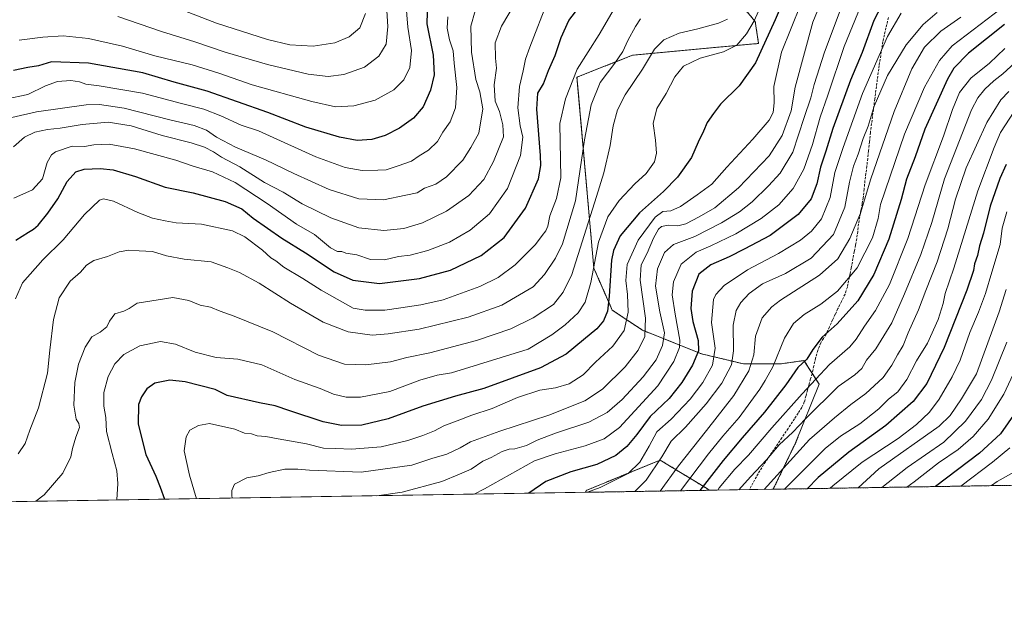
# Model space of a CAD drawing. Units: metres. Extents: x 610111 to 613541, y 4775590 to 4777959.
# Drawn here: x 612614 to 613029, y 4775590 to 4775834 of the extents above; entities that cross this region are included whole.
import ezdxf

# ---------------------------------------------------------------- set-up
doc = ezdxf.new("R2010")
doc.units = ezdxf.units.M
doc.header["$MEASUREMENT"] = 0
doc.linetypes.add('TRAZOS', pattern=[0.75, 0.5, -0.25])
doc.linetypes.add('TRAZOSX2', pattern=[1.5, 1, -0.5])
for name, color, linetype, lineweight in [('Arbolado forestal', 92, 'TRAZOS', 0), ('Arbolado forestal CxS', 92, 'Continuous', 0), ('Comarca CxS', 133, 'Continuous', 0), ('Comunidad Autónoma CxS', 142, 'Continuous', 0), ('Curva de nivel maestra', 36, 'Continuous', 30), ('Curva de nivel normal', 36, 'Continuous', 0), ('Entidad de ámbito territorial CxS', 92, 'Continuous', 0), ('Espacio natural protegido CxS', 2, 'Continuous', 0), ('Municipio CxS', 142, 'Continuous', 0), ('Pastizal CxS', 92, 'Continuous', 0), ('Provincia CxS', 1, 'Continuous', 0), ('Senda', 19, 'TRAZOSX2', 0)]:
    doc.layers.add(name, color=color, linetype=linetype, lineweight=lineweight)

# ---------------------------------------------------------------- blocks, each defined once
blk = doc.blocks.new('*U151')
at = {"layer": 'Pastizal CxS', "color": 92, "linetype": 'Continuous', "lineweight": 0}
blk.add_polyline3d([(612914.24, 4775844.87, 312.73), (612924.16, 4775832.82, 304.74), (612925.58, 4775823.61, 301.58), (612909.98, 4775822.19, 305.77), (612872.42, 4775818.65, 313.14), (612849.03, 4775809.43, 318.89), (612856.12, 4775728.86, 304.61), (612863.91, 4775711.13, 298.64), (612876.67, 4775702.62, 291.07), (612901.48, 4775692.69, 273.9), (612919.2, 4775688.44, 262.4), (612934.79, 4775688.44, 253.78), (612941.05, 4775689.33, 251.09), (612944.71, 4775689.85, 249.76), (612951.09, 4775679.92, 243.42), (612941.17, 4775655.1, 237.1), (612931.74, 4775635.56, 232.39), (612904.72, 4775635.12, 246.88), (612903.6, 4775635.95, 247.95), (612887.32, 4775645.88, 261.9), (612884.1, 4775647.85, 264.67), (612852.92, 4775635.08, 270.34), (612852.65, 4775634.26, 270.09), (612441.11, 4775627.51, 385.1)], dxfattribs=at)
blk = doc.blocks.new('*U156')
at = {"layer": 'Arbolado forestal CxS', "color": 92, "linetype": 'Continuous', "lineweight": 0}
blk.add_polyline3d([(613078.03, 4775637.96, 171.27), (612931.74, 4775635.56, 232.39), (612941.17, 4775655.1, 237.1), (612951.09, 4775679.92, 243.42), (612944.71, 4775689.85, 249.76), (612941.05, 4775689.33, 251.09), (612934.79, 4775688.44, 253.78), (612919.2, 4775688.44, 262.4), (612901.48, 4775692.69, 273.9), (612876.67, 4775702.62, 291.07), (612863.91, 4775711.13, 298.64), (612856.12, 4775728.86, 304.61), (612849.03, 4775809.43, 318.89), (612872.42, 4775818.65, 313.14), (612909.98, 4775822.19, 305.77), (612925.58, 4775823.61, 301.58), (612924.16, 4775832.82, 304.74), (612914.24, 4775844.87, 312.73)], dxfattribs=at)
blk.add_polyline3d([(612904.72, 4775635.12, 246.88), (612852.65, 4775634.26, 270.09), (612852.92, 4775635.08, 270.34), (612884.1, 4775647.85, 264.67), (612887.32, 4775645.88, 261.9), (612903.6, 4775635.95, 247.95), (612904.72, 4775635.12, 246.88)], close=True, dxfattribs=at)
blk = doc.blocks.new('*U183')
at = {"layer": 'Curva de nivel normal', "color": 36, "linetype": 'Continuous', "lineweight": 0}
blk.add_polyline3d([(613031.49, 4775653.09, 195), (613024.2, 4775646.95, 195), (613010.84, 4775636.86, 195)], dxfattribs=at)
blk = doc.blocks.new('*U184')
at = {"layer": 'Curva de nivel normal', "color": 36, "linetype": 'Continuous', "lineweight": 0}
blk.add_polyline3d([(612960.81, 4775839.79, 285), (612953.36, 4775820, 285), (612949.05, 4775806.29, 285), (612947.66, 4775800.7, 285), (612944.8, 4775792.38, 285), (612939.97, 4775777.82, 285), (612934.67, 4775768.86, 285), (612929.82, 4775763.49, 285), (612922.86, 4775756.83, 285), (612917.57, 4775752.65, 285), (612909.99, 4775747.89, 285), (612898.65, 4775742.24, 285), (612889.76, 4775738.78, 285), (612885.92, 4775735.36, 285), (612882.95, 4775728.55, 285), (612882.1, 4775721.16, 285), (612883.9, 4775710.42, 285), (612885.91, 4775701.48, 285), (612885.02, 4775696.14, 285), (612882.36, 4775690.21, 285), (612876.95, 4775683.03, 285), (612868.11, 4775673.44, 285), (612861.74, 4775667.91, 285), (612853.99, 4775663.84, 285), (612840.03, 4775659.22, 285), (612832.26, 4775656.25, 285), (612827.73, 4775654.02, 285), (612822.84, 4775652.55, 285), (612820.37, 4775652.42, 285), (612817.54, 4775651.43, 285), (612812.84, 4775648.94, 285), (612809.27, 4775647.44, 285), (612804.39, 4775644.04, 285), (612799.52, 4775641.87, 285), (612792, 4775638.87, 285), (612775.35, 4775634.28, 285), (612764.72, 4775632.82, 285)], dxfattribs=at)
blk = doc.blocks.new('*U190')
at = {"layer": 'Curva de nivel normal', "color": 36, "linetype": 'Continuous', "lineweight": 0}
blk.add_polyline3d([(612864.69, 4775838.2, 320), (612858.43, 4775827.38, 320), (612849.08, 4775812.8, 320), (612844.24, 4775800.31, 320), (612841.8, 4775789.89, 320), (612842.21, 4775766.86, 320), (612840.42, 4775758.2, 320), (612837.61, 4775750.87, 320), (612836.68, 4775746.59, 320), (612835.88, 4775744.51, 320), (612834.31, 4775742.6, 320), (612831.57, 4775738.75, 320), (612822.98, 4775730.16, 320), (612815.78, 4775724.86, 320), (612808.05, 4775721.03, 320), (612792.66, 4775715.48, 320), (612783.26, 4775713.35, 320), (612774.72, 4775712.15, 320), (612768.01, 4775711.1, 320), (612759.67, 4775711.04, 320), (612754.7, 4775711.9, 320), (612741.14, 4775719.56, 320), (612733.41, 4775724.43, 320), (612725.45, 4775729.29, 320), (612722.12, 4775731.86, 320), (612720.02, 4775733.21, 320), (612716.41, 4775736.4, 320), (612709.02, 4775742.04, 320), (612703.79, 4775744.51, 320), (612690.79, 4775747.37, 320), (612680.12, 4775747.98, 320), (612675.41, 4775748.82, 320), (612670.14, 4775749.98, 320), (612663.87, 4775752.26, 320), (612653.66, 4775757.09, 320), (612649.42, 4775758.12, 320), (612647.8, 4775757.57, 320), (612641.46, 4775751.52, 320), (612632.46, 4775740.79, 320), (612623.8, 4775732.4, 320), (612615.32, 4775722.68, 320), (612612.39, 4775715.93, 320)], dxfattribs=at)
blk = doc.blocks.new('*U192')
at = {"layer": 'Curva de nivel normal', "color": 36, "linetype": 'Continuous', "lineweight": 0}
blk.add_polyline3d([(612988.12, 4775636.48, 205), (612991.09, 4775638.68, 205), (613001.42, 4775646.67, 205), (613009.75, 4775652.29, 205), (613016.08, 4775657.78, 205), (613022.31, 4775665.05, 205), (613029, 4775675.62, 205), (613040.74, 4775701.01, 205)], dxfattribs=at)
blk = doc.blocks.new('*U194')
at = {"layer": 'Curva de nivel normal', "color": 36, "linetype": 'Continuous', "lineweight": 0}
blk.add_polyline3d([(612875.83, 4775834, 315), (612873.72, 4775830.76, 315), (612870.52, 4775824.88, 315), (612868.39, 4775820.22, 315), (612865.04, 4775815.34, 315), (612858.85, 4775807.13, 315), (612854.96, 4775797.68, 315), (612852.23, 4775783.01, 315), (612848.43, 4775757.17, 315), (612842.92, 4775739.02, 315), (612839.93, 4775732.99, 315), (612835.37, 4775726.2, 315), (612830.53, 4775720.9, 315), (612817.28, 4775713.22, 315), (612803.11, 4775708.16, 315), (612782.44, 4775703.06, 315), (612769.44, 4775701.12, 315), (612762.74, 4775700.57, 315), (612752.59, 4775702, 315), (612742.05, 4775706.01, 315), (612728.27, 4775714.1, 315), (612715.12, 4775722.53, 315), (612706.79, 4775727, 315), (612701.79, 4775728.98, 315), (612694.79, 4775731.46, 315), (612683.4, 4775732.67, 315), (612675.94, 4775734.08, 315), (612670.15, 4775735.84, 315), (612664.48, 4775736.08, 315), (612660.13, 4775736.48, 315), (612656.03, 4775735.78, 315), (612651.12, 4775733.77, 315), (612645.34, 4775732.1, 315), (612642.28, 4775730.03, 315), (612639.72, 4775727.19, 315), (612635.4, 4775723.36, 315), (612630.74, 4775716.24, 315), (612628.36, 4775707.1, 315), (612626.86, 4775694.27, 315), (612625.82, 4775684.56, 315), (612622.08, 4775669.85, 315), (612618.43, 4775660.52, 315), (612616.42, 4775654.88, 315), (612613.42, 4775650.54, 315)], dxfattribs=at)
blk = doc.blocks.new('*U199')
at = {"layer": 'Curva de nivel normal', "color": 36, "linetype": 'Continuous', "lineweight": 0}
blk.add_polyline3d([(612955.78, 4775635.95, 220), (612956.82, 4775636.99, 220), (612969.26, 4775647.02, 220), (612984.42, 4775657.02, 220), (612992.09, 4775662.86, 220), (612997.58, 4775668.13, 220), (613001.7, 4775673.61, 220), (613007.24, 4775682.97, 220), (613010.55, 4775690, 220), (613014.56, 4775701.61, 220), (613018.33, 4775710.3, 220), (613021.24, 4775718.2, 220), (613023.85, 4775727.2, 220), (613027.37, 4775738.87, 220), (613028.24, 4775745.64, 220), (613030.19, 4775752.63, 220)], dxfattribs=at)
blk = doc.blocks.new('*U201')
at = {"layer": 'Curva de nivel normal', "color": 36, "linetype": 'Continuous', "lineweight": 0}
blk.add_polyline3d([(613010.82, 4775834.64, 260), (613002.37, 4775828.8, 260), (612995.58, 4775822.01, 260), (612990.2, 4775812.86, 260), (612982.69, 4775794.86, 260), (612972.89, 4775766.53, 260), (612968.54, 4775751.99, 260), (612964.04, 4775741.35, 260), (612958.97, 4775732.82, 260), (612951.24, 4775725.87, 260), (612934.88, 4775715.37, 260), (612931.1, 4775712.53, 260), (612927.02, 4775707.87, 260), (612924.29, 4775700.14, 260), (612923.51, 4775692.3, 260), (612921.45, 4775685.45, 260), (612915.12, 4775675.12, 260), (612903.6, 4775660.3, 260), (612891.75, 4775645.5, 260), (612884.13, 4775634.78, 260)], dxfattribs=at)
blk = doc.blocks.new('*U203')
at = {"layer": 'Curva de nivel normal', "color": 36, "linetype": 'Continuous', "lineweight": 0}
blk.add_polyline3d([(612943.36, 4775840.17, 295), (612935.26, 4775819.95, 295), (612932, 4775805.52, 295), (612932.12, 4775798.52, 295), (612931.77, 4775794.52, 295), (612929.99, 4775791.19, 295), (612923.18, 4775783.19, 295), (612912.13, 4775771.47, 295), (612905.84, 4775764.29, 295), (612899.74, 4775759.77, 295), (612892.73, 4775754.83, 295), (612888.55, 4775752.99, 295), (612885.17, 4775752.74, 295), (612881.99, 4775750.36, 295), (612874.85, 4775740.62, 295), (612870.19, 4775730.34, 295), (612869.56, 4775723.61, 295), (612870.33, 4775717.75, 295), (612870.6, 4775710.2, 295), (612868.94, 4775702.53, 295), (612864.12, 4775695.96, 295), (612856.88, 4775689.14, 295), (612851.67, 4775683.85, 295), (612845.68, 4775680.04, 295), (612839.91, 4775678.3, 295), (612833.42, 4775677.39, 295), (612823.92, 4775674.23, 295), (612813.33, 4775669.6, 295), (612804.66, 4775666.78, 295), (612798.47, 4775664.35, 295), (612792.86, 4775662.36, 295), (612788.91, 4775660.25, 295), (612784, 4775658.17, 295), (612777.79, 4775656.11, 295), (612766.5, 4775653.48, 295), (612753.92, 4775652.5, 295), (612747.39, 4775652.81, 295), (612742.18, 4775652.94, 295), (612734.96, 4775654.72, 295), (612723.08, 4775656.8, 295), (612717.88, 4775657.82, 295), (612714.27, 4775658.15, 295), (612711.84, 4775658.89, 295), (612708.92, 4775659.17, 295), (612704.86, 4775660.96, 295), (612694.12, 4775663.23, 295), (612689.5, 4775662.4, 295), (612685.86, 4775660.49, 295), (612684.28, 4775657.7, 295), (612683.46, 4775651.73, 295), (612685.66, 4775641.52, 295), (612688.71, 4775631.57, 295)], dxfattribs=at)
blk = doc.blocks.new('*U205')
at = {"layer": 'Curva de nivel normal', "color": 36, "linetype": 'Continuous', "lineweight": 0}
blk.add_polyline3d([(613035.19, 4775816.84, 240), (613028.51, 4775810.77, 240), (613024.8, 4775807.84, 240), (613020.93, 4775804.32, 240), (613018.05, 4775800.73, 240), (613015.37, 4775795.66, 240), (613004.01, 4775766.57, 240), (612998.57, 4775748.02, 240), (612994, 4775734.59, 240), (612987.04, 4775717.93, 240), (612981.76, 4775705.7, 240), (612974.94, 4775694.78, 240), (612971.02, 4775690.02, 240), (612969.08, 4775686.54, 240), (612966.1, 4775683.88, 240), (612959.19, 4775678.88, 240), (612945.39, 4775665.24, 240), (612940.06, 4775659.57, 240), (612934.31, 4775654.27, 240), (612928.93, 4775647.93, 240), (612922.22, 4775640.78, 240), (612917.27, 4775635.32, 240)], dxfattribs=at)
blk = doc.blocks.new('*U209')
at = {"layer": 'Curva de nivel normal', "color": 36, "linetype": 'Continuous', "lineweight": 0}
blk.add_polyline3d([(612952.06, 4775841.47, 290), (612948.44, 4775832.65, 290), (612941.04, 4775805.18, 290), (612939.26, 4775795.14, 290), (612935.47, 4775784.76, 290), (612930, 4775776.17, 290), (612917.08, 4775762.67, 290), (612907.19, 4775754.29, 290), (612900.46, 4775750.47, 290), (612894.86, 4775747.48, 290), (612891.59, 4775746.62, 290), (612887.44, 4775746.9, 290), (612884.67, 4775746.44, 290), (612883.34, 4775745.22, 290), (612881.32, 4775741.54, 290), (612878.66, 4775735.2, 290), (612876.09, 4775730.19, 290), (612875.6, 4775723.7, 290), (612877.95, 4775707.75, 290), (612877.56, 4775699.98, 290), (612874.78, 4775694.2, 290), (612869.4, 4775687.21, 290), (612859.75, 4775677.76, 290), (612852.29, 4775672.88, 290), (612837.13, 4775666.79, 290), (612816.52, 4775660.07, 290), (612804.11, 4775655.58, 290), (612799.78, 4775653.06, 290), (612794.11, 4775650.4, 290), (612787.78, 4775648.53, 290), (612779.38, 4775645.78, 290), (612758.11, 4775642.76, 290), (612736.27, 4775643.62, 290), (612731.4, 4775644.04, 290), (612725.86, 4775644.03, 290), (612719.24, 4775642.68, 290), (612714.68, 4775641.21, 290), (612709.86, 4775640.4, 290), (612704.64, 4775637.64, 290), (612703.49, 4775635.06, 290), (612703.5, 4775632.88, 290), (612703.71, 4775631.82, 290)], dxfattribs=at)
blk = doc.blocks.new('*U210')
at = {"layer": 'Curva de nivel normal', "color": 36, "linetype": 'Continuous', "lineweight": 0}
blk.add_polyline3d([(612985.64, 4775836.35, 270), (612979.94, 4775826.52, 270), (612969.44, 4775802.57, 270), (612961.25, 4775779.71, 270), (612957.65, 4775769.24, 270), (612955.68, 4775758.63, 270), (612952.07, 4775749.6, 270), (612947.95, 4775744.46, 270), (612943.2, 4775740.64, 270), (612934.01, 4775734.94, 270), (612920.93, 4775728.14, 270), (612911.1, 4775721.44, 270), (612907.62, 4775717.76, 270), (612906.61, 4775715.57, 270), (612905.78, 4775705.9, 270), (612907.24, 4775695.08, 270), (612906.08, 4775687.87, 270), (612902.1, 4775680.64, 270), (612896.74, 4775673.54, 270), (612888.67, 4775665.09, 270), (612882.71, 4775659.81, 270), (612879.47, 4775653.73, 270), (612875.49, 4775646.96, 270), (612870.62, 4775642.23, 270), (612858.81, 4775636.34, 270), (612853.432603, 4775634.273792, 270)], dxfattribs=at)
blk = doc.blocks.new('*U217')
at = {"layer": 'Curva de nivel normal', "color": 36, "linetype": 'Continuous', "lineweight": 0}
blk.add_polyline3d([(612936.46, 4775635.64, 230), (612953.59, 4775652.77, 230), (612960.11, 4775657.94, 230), (612968.24, 4775663.14, 230), (612976.21, 4775669.52, 230), (612980.32, 4775673.51, 230), (612984.24, 4775676.6, 230), (612988.11, 4775681.79, 230), (612992.15, 4775689.69, 230), (612996.81, 4775697.2, 230), (613001.33, 4775707.2, 230), (613003.45, 4775713.87, 230), (613004.19, 4775718.2, 230), (613007.85, 4775728.87, 230), (613018, 4775761.5, 230), (613024.81, 4775779.77, 230), (613027.56, 4775786.02, 230), (613033.3, 4775794.91, 230)], dxfattribs=at)
blk = doc.blocks.new('*U218')
at = {"layer": 'Curva de nivel normal', "color": 36, "linetype": 'Continuous', "lineweight": 0}
blk.add_polyline3d([(613023.69, 4775637.07, 190), (613026.19, 4775638.86, 190), (613034.41, 4775643.42, 190)], dxfattribs=at)
blk = doc.blocks.new('*U219')
at = {"layer": 'Curva de nivel normal', "color": 36, "linetype": 'Continuous', "lineweight": 0}
blk.add_polyline3d([(612936.68, 4775862.18, 305), (612923.7, 4775833.2, 305), (612920.55, 4775827.73, 305), (612916.43, 4775822.92, 305), (612910.8, 4775820.13, 305), (612900.98, 4775817.42, 305), (612893.96, 4775814.08, 305), (612890.24, 4775809.52, 305), (612886.61, 4775802.52, 305), (612882.68, 4775796.19, 305), (612881.08, 4775789.9, 305), (612882.12, 4775782.82, 305), (612882.61, 4775777.33, 305), (612881.68, 4775773.66, 305), (612878.14, 4775768.81, 305), (612873.43, 4775764.46, 305), (612866.77, 4775757.43, 305), (612862.06, 4775750.49, 305), (612858.05, 4775739.84, 305), (612854.86, 4775722.83, 305), (612852.46, 4775714.53, 305), (612849.51, 4775709.95, 305), (612844.1, 4775704.94, 305), (612838.45, 4775700.74, 305), (612828.5, 4775694.59, 305), (612796.11, 4775684.61, 305), (612790.11, 4775683.68, 305), (612782.78, 4775681.63, 305), (612770.11, 4775676.78, 305), (612757.78, 4775674.46, 305), (612751.78, 4775674.34, 305), (612746.41, 4775675.68, 305), (612740.72, 4775678.03, 305), (612730.06, 4775681.81, 305), (612716.23, 4775688.04, 305), (612706.06, 4775690.39, 305), (612696.91, 4775691.2, 305), (612688.07, 4775693.37, 305), (612679.84, 4775696.73, 305), (612673.5, 4775697.92, 305), (612664.81, 4775696, 305), (612658.04, 4775692.34, 305), (612654.2, 4775688.53, 305), (612651.39, 4775683.06, 305), (612649.6, 4775676.39, 305), (612649.55, 4775670.54, 305), (612650.44, 4775665.88, 305), (612650.73, 4775659.9, 305), (612653.04, 4775650.61, 305), (612655, 4775643.32, 305), (612655.53, 4775638.02, 305), (612655.11, 4775631.02, 305)], dxfattribs=at)
blk = doc.blocks.new('*U222')
at = {"layer": 'Curva de nivel normal', "color": 36, "linetype": 'Continuous', "lineweight": 0}
blk.add_polyline3d([(613029.34, 4775821.46, 245), (613022.98, 4775815.28, 245), (613015.08, 4775808.97, 245), (613010.29, 4775802.87, 245), (613007.32, 4775795.74, 245), (613003.46, 4775784.47, 245), (612995.81, 4775764.04, 245), (612988.44, 4775741.29, 245), (612980.76, 4775721.97, 245), (612974.85, 4775710.92, 245), (612970.26, 4775704.41, 245), (612966.71, 4775698.9, 245), (612964, 4775695.68, 245), (612955.52, 4775688.21, 245), (612944, 4775675.77, 245), (612931.1, 4775661.44, 245), (612921.38, 4775649.94, 245), (612915.6, 4775644.04, 245), (612908.89, 4775636.09, 245), (612908.34, 4775635.17, 245)], dxfattribs=at)
blk = doc.blocks.new('*U223')
at = {"layer": 'Curva de nivel normal', "color": 36, "linetype": 'Continuous', "lineweight": 0}
blk.add_polyline3d([(612806.06, 4775837.35, 340), (612804.27, 4775830.96, 340), (612804.53, 4775819.88, 340), (612806.36, 4775808.43, 340), (612808.09, 4775803.14, 340), (612809.37, 4775796.03, 340), (612807.65, 4775785.73, 340), (612804.28, 4775779.75, 340), (612800.91, 4775774.43, 340), (612793.98, 4775767.36, 340), (612789.58, 4775764.31, 340), (612784.76, 4775762.55, 340), (612781.7, 4775760.54, 340), (612776.92, 4775759.68, 340), (612767.43, 4775757.68, 340), (612757.01, 4775758.05, 340), (612744.5, 4775762.07, 340), (612729.61, 4775768.78, 340), (612717.78, 4775774.57, 340), (612705.07, 4775779.9, 340), (612697.03, 4775784.1, 340), (612692.83, 4775787.06, 340), (612687.62, 4775789.07, 340), (612677.46, 4775791.41, 340), (612658.22, 4775796.32, 340), (612647.82, 4775797.89, 340), (612642.15, 4775797.78, 340), (612621.22, 4775794.84, 340), (612610.8, 4775792.33, 340)], dxfattribs=at)
blk = doc.blocks.new('*U224')
at = {"layer": 'Curva de nivel normal', "color": 36, "linetype": 'Continuous', "lineweight": 0}
blk.add_polyline3d([(612611.68, 4775758.33, 330), (612619.5, 4775761.83, 330), (612623.7, 4775766.56, 330), (612625.75, 4775773.44, 330), (612627.59, 4775776.65, 330), (612629.17, 4775777.85, 330), (612636.26, 4775780.28, 330), (612641.37, 4775780.09, 330), (612645.4, 4775780.79, 330), (612651.79, 4775781.17, 330), (612662.56, 4775779.23, 330), (612679.98, 4775774.33, 330), (612687.26, 4775771.81, 330), (612695.42, 4775769.45, 330), (612704.92, 4775764.89, 330), (612718.47, 4775756.13, 330), (612730.8, 4775747.44, 330), (612738.32, 4775743.06, 330), (612745.08, 4775737.41, 330), (612748.12, 4775735.88, 330), (612749.91, 4775735.91, 330), (612751.62, 4775735.17, 330), (612756.2, 4775734.51, 330), (612761.95, 4775732.51, 330), (612767.94, 4775732.36, 330), (612773.74, 4775733.79, 330), (612778.74, 4775734.32, 330), (612786.17, 4775736.22, 330), (612795.26, 4775739.78, 330), (612803.99, 4775744.92, 330), (612812.11, 4775751.73, 330), (612819.79, 4775762.36, 330), (612825.22, 4775776.42, 330), (612826.17, 4775784.07, 330), (612825.1, 4775788.91, 330), (612824.14, 4775796.52, 330), (612824.86, 4775805.52, 330), (612826.38, 4775812.01, 330), (612827.37, 4775817.03, 330), (612829.15, 4775821.99, 330), (612836.87, 4775842.19, 330)], dxfattribs=at)
blk = doc.blocks.new('*U227')
at = {"layer": 'Curva de nivel maestra', "color": 36, "linetype": 'Continuous', "lineweight": 30}
blk.add_polyline3d([(612979.36, 4775843.41, 275), (612974.21, 4775833.37, 275), (612969.2, 4775819.81, 275), (612964.39, 4775808.14, 275), (612956.89, 4775787.79, 275), (612953.98, 4775778.2, 275), (612951.73, 4775771.47, 275), (612950.14, 4775764.38, 275), (612947.76, 4775758.01, 275), (612942.3, 4775751.41, 275), (612930.39, 4775742.6, 275), (612919.43, 4775736.8, 275), (612913.2, 4775733.63, 275), (612905.49, 4775730.29, 275), (612900.37, 4775726.32, 275), (612897.6, 4775719.18, 275), (612897.08, 4775711.84, 275), (612897.88, 4775706.32, 275), (612900.16, 4775698.26, 275), (612900.23, 4775693.99, 275), (612897.75, 4775687.96, 275), (612893.26, 4775680.54, 275), (612887.86, 4775673.88, 275), (612879.82, 4775666.18, 275), (612874.25, 4775658.6, 275), (612870.1, 4775653.57, 275), (612865.43, 4775649.8, 275), (612857.43, 4775646, 275), (612846.44, 4775642.86, 275), (612835.87, 4775638.82, 275), (612828.75, 4775633.87, 275)], dxfattribs=at)
blk = doc.blocks.new('*U236')
at = {"layer": 'Curva de nivel maestra', "color": 36, "linetype": 'Continuous', "lineweight": 30}
blk.add_polyline3d([(613029.23, 4775831.65, 250), (613014.11, 4775819.52, 250), (613007.89, 4775813.15, 250), (613005.15, 4775808.52, 250), (612995.66, 4775787.52, 250), (612991.62, 4775775.72, 250), (612987.99, 4775766.33, 250), (612985.72, 4775757.73, 250), (612980.43, 4775741.05, 250), (612974.15, 4775726.09, 250), (612967.4, 4775714.97, 250), (612958.64, 4775705.3, 250), (612952.4, 4775699.72, 250), (612948.45, 4775694.55, 250), (612945.85, 4775690.46, 250), (612942.11, 4775686.89, 250), (612937.09, 4775679.67, 250), (612928.09, 4775668.14, 250), (612918.66, 4775657.2, 250), (612910.68, 4775647.64, 250), (612900.78, 4775635.05, 250)], dxfattribs=at)
blk = doc.blocks.new('*U240')
at = {"layer": 'Curva de nivel maestra', "color": 36, "linetype": 'Continuous', "lineweight": 30}
blk.add_polyline3d([(613029.96, 4775772.53, 225), (613027.33, 4775766.65, 225), (613023.2, 4775755, 225), (613020.41, 4775743.65, 225), (613018.74, 4775738.2, 225), (613017.84, 4775734.22, 225), (613016.53, 4775730.61, 225), (613016.12, 4775727.88, 225), (613013.33, 4775719.53, 225), (613003.8, 4775695.32, 225), (612996.56, 4775680.23, 225), (612990.69, 4775672.54, 225), (612979.16, 4775662.39, 225), (612963.59, 4775651.24, 225), (612950.63, 4775640.51, 225), (612946, 4775635.79, 225)], dxfattribs=at)

msp = doc.modelspace()

# ---------------------------------------------------------------- linework, layer by layer
at = {"layer": 'Arbolado forestal', "color": 92, "linetype": 'TRAZOS', "lineweight": 0}
for points in [[(612931.74, 4775635.56, 232.39), (612941.17, 4775655.1, 237.1), (612951.09, 4775679.92, 243.42), (612948.15, 4775684.5, 246.08), (612944.71, 4775689.85, 249.76), (612941.05, 4775689.33, 251.09), (612934.79, 4775688.44, 253.78), (612919.2, 4775688.44, 262.4), (612901.48, 4775692.69, 273.9), (612876.67, 4775702.62, 291.07), (612863.91, 4775711.13, 298.64), (612856.12, 4775728.86, 304.61), (612849.03, 4775809.43, 318.89), (612872.42, 4775818.65, 313.14), (612909.98, 4775822.19, 305.77), (612925.58, 4775823.61, 301.59), (612924.16, 4775832.82, 304.74), (612914.24, 4775844.87, 312.73)], [(612904.72, 4775635.12, 246.88), (612903.6, 4775635.95, 247.95), (612887.32, 4775645.88, 261.9), (612884.1, 4775647.85, 264.67), (612852.92, 4775635.08, 270.34), (612852.64, 4775634.26, 270.09)], [(613078.03, 4775637.96, 171.27), (613060.93, 4775637.68, 177.03), (612931.74, 4775635.56, 232.39)], [(612904.72, 4775635.12, 246.88), (612852.64, 4775634.26, 270.09)]]:
    msp.add_polyline3d(points, dxfattribs=at)
at = {"layer": 'Comarca CxS', "color": 133, "linetype": 'Continuous', "lineweight": 0}
msp.add_polyline3d([(611685.06, 4775615.11, 396.93), (610151.58, 4775589.96, 184.06), (610114.11, 4777903.54, 537.04), (612193.98, 4777937.65, 379.2), (613376.58, 4777957.04, 273.64), (613502.35, 4777959.1, 283), (613540.96, 4775645.55, 411.07), (613068.48, 4775637.8, 175.14), (611685.06, 4775615.11, 396.93)], close=True, dxfattribs=at)
msp.add_polyline3d([(611685.06, 4775615.11, 396.93), (610151.58, 4775589.96, 184.06), (610114.11, 4777903.54, 537.04), (612193.98, 4777937.65, 379.2), (613376.58, 4777957.04, 273.64), (613502.35, 4777959.1, 283), (613540.96, 4775645.55, 411.07), (613068.48, 4775637.8, 175.14), (611685.06, 4775615.11, 396.93)], close=True, dxfattribs=at)
at = {"layer": 'Comunidad Autónoma CxS', "color": 142, "linetype": 'Continuous', "lineweight": 0}
msp.add_polyline3d([(611685.06, 4775615.11, 396.93), (610151.58, 4775589.96, 184.06), (610141.07, 4776238.73, 123.33), (610114.11, 4777903.54, 537.04), (612193.98, 4777937.65, 379.2), (613502.35, 4777959.1, 283), (613540.96, 4775645.55, 411.07), (611685.06, 4775615.11, 396.93)], close=True, dxfattribs=at)
msp.add_polyline3d([(611685.06, 4775615.11, 396.93), (610151.58, 4775589.96, 184.06), (610141.07, 4776238.73, 123.33), (610114.11, 4777903.54, 537.04), (612193.98, 4777937.65, 379.2), (613502.35, 4777959.1, 283), (613540.96, 4775645.55, 411.07), (611685.06, 4775615.11, 396.93)], close=True, dxfattribs=at)
at = {"layer": 'Curva de nivel maestra', "color": 36, "linetype": 'Continuous', "lineweight": 30}
for points in [[(612948.97, 4775872.42, 300), (612932.62, 4775833.52, 300), (612924.28, 4775815.46, 300), (612917.43, 4775805.76, 300), (612909.57, 4775798.05, 300), (612906.55, 4775794, 300), (612903.96, 4775790.29, 300), (612902.38, 4775786.6, 300), (612900.11, 4775781.96, 300), (612897.28, 4775775.52, 300), (612891.34, 4775767.2, 300), (612885.44, 4775761.2, 300), (612875.32, 4775752.2, 300), (612867.2, 4775742.53, 300), (612864.37, 4775736.29, 300), (612863.59, 4775732.2, 300), (612862.64, 4775717, 300), (612861.87, 4775710.75, 300), (612860.15, 4775706.55, 300), (612857.45, 4775703.21, 300), (612851.77, 4775698.65, 300), (612844.43, 4775692.5, 300), (612833.64, 4775686.8, 300), (612809.78, 4775678.07, 300), (612797.8, 4775674.8, 300), (612784.06, 4775670.56, 300), (612769.44, 4775665.28, 300), (612758.33, 4775662.55, 300), (612749.76, 4775662.51, 300), (612741.97, 4775664.06, 300), (612728.03, 4775668.6, 300), (612721.79, 4775670.81, 300), (612715.2, 4775672.04, 300), (612701.54, 4775675.14, 300), (612696.56, 4775677.7, 300), (612683.83, 4775680.92, 300), (612677.43, 4775681.52, 300), (612671.1, 4775680.24, 300), (612667.75, 4775677.9, 300), (612665.39, 4775674.57, 300), (612664.23, 4775671.31, 300), (612664.03, 4775663.06, 300), (612667.27, 4775650.17, 300), (612671.51, 4775641.1, 300), (612673.3, 4775636.39, 300), (612675.1, 4775631.35, 300)], [(612786.06, 4775841.68, 350), (612785.8, 4775831.93, 350), (612788.4, 4775818.67, 350), (612788.82, 4775810.36, 350), (612787.32, 4775803.86, 350), (612784.14, 4775796.86, 350), (612780.16, 4775792.09, 350), (612774.2, 4775787.86, 350), (612768.23, 4775784.78, 350), (612762.58, 4775783.1, 350), (612756.42, 4775782.7, 350), (612748.96, 4775784.08, 350), (612734.67, 4775788.35, 350), (612718.76, 4775794.47, 350), (612693.19, 4775803.51, 350), (612679.27, 4775807.34, 350), (612665.98, 4775811.27, 350), (612643.1, 4775815.36, 350), (612627.48, 4775815.88, 350), (612622.06, 4775814.24, 350), (612617.48, 4775813.48, 350), (612611.46, 4775812.14, 350)], [(612612.46, 4775740.61, 325), (612617.8, 4775744.04, 325), (612619.98, 4775745.23, 325), (612621.88, 4775747.01, 325), (612625.98, 4775752.05, 325), (612630.13, 4775758.13, 325), (612634.13, 4775765.38, 325), (612637.8, 4775769.39, 325), (612641.27, 4775770.53, 325), (612648.1, 4775770.9, 325), (612653.57, 4775770.28, 325), (612662.88, 4775767.49, 325), (612675.5, 4775763.04, 325), (612687.2, 4775760.6, 325), (612700.71, 4775756.95, 325), (612707.74, 4775753.82, 325), (612712.54, 4775749.96, 325), (612724.66, 4775741.41, 325), (612734.54, 4775735.23, 325), (612746.68, 4775727.22, 325), (612754.55, 4775723.81, 325), (612765.72, 4775722.4, 325), (612782.62, 4775724.44, 325), (612795.76, 4775727.97, 325), (612808.64, 4775734.12, 325), (612818.36, 4775741.79, 325), (612827.35, 4775754.09, 325), (612832.76, 4775766.51, 325), (612833.82, 4775772.07, 325), (612833.68, 4775776.3, 325), (612832.08, 4775795.93, 325), (612832.51, 4775802.7, 325), (612834.85, 4775806.57, 325), (612836.96, 4775812.2, 325), (612839.88, 4775818.54, 325), (612842.4, 4775826.2, 325), (612845.54, 4775833.3, 325), (612848.47, 4775836.94, 325)], [(613034.07, 4775668.21, 200), (613027.52, 4775658.88, 200), (613018.73, 4775650.71, 200), (613000.1, 4775636.68, 200)]]:
    msp.add_polyline3d(points, dxfattribs=at)
at = {"layer": 'Curva de nivel normal', "color": 36, "linetype": 'Continuous', "lineweight": 0}
for points in [[(612744.1, 4775809.7, 360), (612750.78, 4775810.5, 360), (612759.44, 4775813.63, 360), (612765.55, 4775818.19, 360), (612768.57, 4775823.32, 360), (612769.28, 4775830.73, 360), (612768.56, 4775841.88, 360)], [(613031.47, 4775842.9, 255), (613027.83, 4775838.34, 255), (613007.15, 4775822.64, 255), (613001.77, 4775816.44, 255), (612995.49, 4775805.22, 255), (612987.15, 4775785.33, 255), (612977.03, 4775755.7, 255), (612976.03, 4775749.81, 255), (612973.66, 4775741.55, 255), (612967.12, 4775728.94, 255), (612958.87, 4775719.09, 255), (612951.81, 4775713.58, 255), (612944.76, 4775709.32, 255), (612940.25, 4775705.44, 255), (612936.56, 4775699.23, 255), (612931.53, 4775687.17, 255), (612928.32, 4775681.46, 255), (612926.06, 4775677.8, 255), (612917.43, 4775665.84, 255), (612910.49, 4775657.95, 255), (612904.43, 4775650.48, 255), (612892.7, 4775634.92, 255)], [(612822.99, 4775840.63, 335), (612817.22, 4775830.97, 335), (612814.56, 4775823.93, 335), (612814.64, 4775817.48, 335), (612815.11, 4775813.26, 335), (612814.18, 4775806.22, 335), (612814.51, 4775799.28, 335), (612816.31, 4775794.94, 335), (612817.82, 4775789.22, 335), (612818.11, 4775784.16, 335), (612813.87, 4775773.78, 335), (612809.74, 4775766.24, 335), (612803.44, 4775759.45, 335), (612793.97, 4775752.83, 335), (612783.89, 4775747.89, 335), (612775.97, 4775745.51, 335), (612767.61, 4775744.69, 335), (612757.04, 4775745.82, 335), (612745.32, 4775750.07, 335), (612733.24, 4775755.99, 335), (612725.14, 4775760.88, 335), (612717.28, 4775765.03, 335), (612706.9, 4775771.61, 335), (612699.15, 4775775.67, 335), (612695.74, 4775777.87, 335), (612691.95, 4775779.83, 335), (612686.41, 4775781.66, 335), (612674.12, 4775784.74, 335), (612661.13, 4775788.85, 335), (612651.46, 4775790.38, 335), (612640.46, 4775789.44, 335), (612631.13, 4775787.87, 335), (612625.8, 4775787.38, 335), (612620.46, 4775786.25, 335), (612616.13, 4775784.14, 335), (612611.46, 4775780.04, 335)], [(612613.85, 4775824.94, 355), (612623.8, 4775826.33, 355), (612632.46, 4775826.85, 355), (612643.13, 4775825.64, 355), (612657.46, 4775822.49, 355), (612671.12, 4775818.44, 355), (612686.79, 4775814.56, 355), (612698.12, 4775811.06, 355), (612712.12, 4775806.21, 355), (612737.22, 4775799.08, 355), (612747.3, 4775796.95, 355), (612755.01, 4775797.28, 355), (612763.97, 4775799.73, 355), (612771.76, 4775804.04, 355), (612776.05, 4775808.33, 355), (612778.63, 4775813.42, 355), (612779.25, 4775820.66, 355), (612777.7, 4775830.52, 355), (612776.88, 4775840.86, 355)], [(612677.43, 4775839.76, 365), (612697.12, 4775832.21, 365), (612718.59, 4775825.25, 365), (612727.96, 4775823.01, 365), (612737.76, 4775822.49, 365)], [(612968.7, 4775839.44, 280), (612961.67, 4775822.31, 280), (612954.8, 4775801.85, 280), (612951.5, 4775792.56, 280), (612948.29, 4775781, 280), (612944.64, 4775770.57, 280), (612940.13, 4775762.36, 280), (612934.06, 4775755.51, 280), (612926.72, 4775749.82, 280), (612916.01, 4775743.28, 280), (612905.4, 4775738.19, 280), (612899.31, 4775735.56, 280), (612892.94, 4775730.46, 280), (612889.72, 4775723.02, 280), (612889.17, 4775717.53, 280), (612890.42, 4775709.42, 280), (612892.39, 4775698.4, 280), (612892.17, 4775695.31, 280), (612889.86, 4775689.42, 280), (612883.1, 4775679.17, 280), (612866.96, 4775661.58, 280), (612860.43, 4775656.8, 280), (612852.51, 4775653.81, 280), (612839.77, 4775650.56, 280), (612831.11, 4775647.54, 280), (612810.11, 4775635.76, 280), (612805.71, 4775633.49, 280)], [(612608.1, 4775800.07, 345), (612617.6, 4775802.08, 345), (612624.94, 4775805.68, 345), (612630.02, 4775807.52, 345), (612635.61, 4775808, 345), (612639.36, 4775807.42, 345), (612641.99, 4775806.38, 345), (612647.66, 4775805.72, 345), (612665.9, 4775802.63, 345), (612682.29, 4775798.32, 345), (612691.67, 4775795.94, 345), (612698.97, 4775793.07, 345), (612707.49, 4775789.1, 345), (612714.72, 4775786.79, 345), (612725.54, 4775781.81, 345), (612738.96, 4775775.81, 345), (612751.29, 4775771.31, 345), (612758.52, 4775770.04, 345), (612765.11, 4775770.14, 345), (612768.66, 4775770.33, 345), (612773.62, 4775772.06, 345), (612779.32, 4775773.89, 345), (612782.5, 4775776.25, 345), (612786.42, 4775778.56, 345), (612790.19, 4775782.19, 345), (612792.47, 4775786.19, 345), (612795.58, 4775790.52, 345), (612797.83, 4775796.52, 345), (612798.37, 4775804.97, 345), (612797.2, 4775815.3, 345), (612796.8, 4775820.47, 345), (612795.32, 4775825.19, 345), (612794.37, 4775830.04, 345), (612794.61, 4775834.91, 345)], [(612620.9, 4775630.46, 310), (612624.47, 4775633.23, 310), (612632.36, 4775642.36, 310), (612635.72, 4775649.21, 310), (612636.39, 4775652.74, 310), (612637.76, 4775657.58, 310), (612639.29, 4775661.65, 310), (612639.07, 4775663.28, 310), (612637.86, 4775665.06, 310), (612636.91, 4775671.04, 310), (612637.29, 4775680.54, 310), (612638.87, 4775688.38, 310), (612641.69, 4775695.54, 310), (612644.52, 4775699.79, 310), (612648.02, 4775701.89, 310), (612650.82, 4775704.12, 310), (612651.94, 4775706.53, 310), (612654.22, 4775709.62, 310), (612658.06, 4775710.74, 310), (612660.21, 4775711.84, 310), (612663.64, 4775714.12, 310), (612678.64, 4775716.38, 310), (612685.45, 4775715.2, 310), (612690.22, 4775713.19, 310), (612694.5, 4775712.43, 310), (612698.64, 4775710.75, 310), (612704.47, 4775708.64, 310), (612720.85, 4775701.91, 310), (612740.04, 4775692.07, 310), (612750.96, 4775688.3, 310), (612759.99, 4775688.09, 310), (612770.41, 4775689.24, 310), (612777.26, 4775691.12, 310), (612787.04, 4775693.11, 310), (612806.68, 4775698.3, 310), (612821.17, 4775703.24, 310), (612830.51, 4775707.81, 310), (612839.17, 4775713.5, 310), (612843.22, 4775718.72, 310), (612846.84, 4775726.2, 310), (612857.32, 4775759.03, 310), (612860.34, 4775769.09, 310), (612863.04, 4775780.56, 310), (612864.32, 4775788.92, 310), (612866.07, 4775795.66, 310), (612869.31, 4775801.9, 310), (612876.59, 4775812.76, 310), (612881.64, 4775821.23, 310), (612885.68, 4775825.17, 310), (612892.14, 4775827.96, 310), (612899.97, 4775829.81, 310), (612908.65, 4775832.24, 310), (612912.43, 4775833.93, 310)], [(612655.46, 4775834.98, 360), (612673.91, 4775828.7, 360), (612687.95, 4775824.35, 360), (612700.75, 4775819.98, 360), (612718.61, 4775814.79, 360), (612735.76, 4775810.72, 360), (612744.1, 4775809.7, 360)], [(612737.76, 4775822.49, 365), (612746.97, 4775823.88, 365), (612753.01, 4775826.45, 365), (612757.5, 4775830.19, 365), (612759.9, 4775836.19, 365)], [(612873.4, 4775634.6, 265), (612878.22, 4775639.32, 265), (612884.79, 4775649.2, 265), (612888.69, 4775655.8, 265), (612894.77, 4775661.77, 265), (612903.47, 4775671.52, 265), (612910.05, 4775680.3, 265), (612914.14, 4775688.02, 265), (612915.02, 4775693.99, 265), (612914.86, 4775704.73, 265), (612916.11, 4775710.98, 265), (612918.11, 4775714.4, 265), (612921.62, 4775718.2, 265), (612927.24, 4775722.2, 265), (612936.96, 4775726.53, 265), (612947.68, 4775732.98, 265), (612957.1, 4775743.06, 265), (612961.98, 4775754.54, 265), (612963.89, 4775765.09, 265), (612965.6, 4775771.82, 265), (612967.52, 4775776.86, 265), (612969.66, 4775783.49, 265), (612971.81, 4775788.73, 265), (612974.3, 4775797.16, 265), (612979.85, 4775810.16, 265), (612987.81, 4775823.05, 265), (612994.92, 4775831.62, 265), (613000.9, 4775836.7, 265)], [(613031.08, 4775803.41, 235), (613027.7, 4775799.78, 235), (613021.76, 4775790.3, 235), (613013.14, 4775771.16, 235), (613008.57, 4775757.96, 235), (613005.4, 4775745.46, 235), (613000.92, 4775731.48, 235), (612996.06, 4775719.37, 235), (612992.99, 4775711.2, 235), (612988.64, 4775701.53, 235), (612986.57, 4775696.2, 235), (612984.08, 4775692.2, 235), (612981.69, 4775687.88, 235), (612978.03, 4775682.7, 235), (612974.32, 4775679.15, 235), (612970.73, 4775675.88, 235), (612964.4, 4775671.27, 235), (612957.61, 4775665.72, 235), (612946.98, 4775656.56, 235), (612927.91, 4775635.5, 235)], [(613029.94, 4775719.87, 215), (613026.94, 4775710.37, 215), (613017.42, 4775684.21, 215), (613011.1, 4775673.69, 215), (613006.35, 4775666.71, 215), (613001.7, 4775662.12, 215), (612976.2, 4775644.12, 215), (612967.53, 4775636.15, 215)], [(613030.27, 4775697.63, 210), (613023.69, 4775681.64, 210), (613019.57, 4775673.48, 210), (613012.76, 4775664.25, 210), (613003.66, 4775655.46, 210), (612988.16, 4775644.67, 210), (612977.47, 4775636.31, 210)]]:
    msp.add_polyline3d(points, dxfattribs=at)
at = {"layer": 'Entidad de ámbito territorial CxS', "color": 92, "linetype": 'Continuous', "lineweight": 0}
msp.add_polyline3d([(613068.48, 4775637.8, 175.14), (611685.06, 4775615.11, 396.93)], dxfattribs=at)
msp.add_polyline3d([(613068.48, 4775637.8, 175.14), (611685.06, 4775615.11, 396.93)], dxfattribs=at)
at = {"layer": 'Espacio natural protegido CxS', "color": 2, "linetype": 'Continuous', "lineweight": 0}
msp.add_polyline3d([(613517.96, 4777023.93, 179.5), (613540.96, 4775645.55, 411.07), (610340.76, 4775593.06, 256.27)], dxfattribs=at)
msp.add_polyline3d([(613517.96, 4777023.93, 179.5), (613540.96, 4775645.55, 411.07), (610340.76, 4775593.06, 256.27)], dxfattribs=at)
at = {"layer": 'Municipio CxS', "color": 142, "linetype": 'Continuous', "lineweight": 0}
msp.add_polyline3d([(613068.48, 4775637.8, 175.14), (610151.58, 4775589.96, 184.06)], dxfattribs=at)
msp.add_polyline3d([(613068.48, 4775637.8, 175.14), (610151.58, 4775589.96, 184.06)], dxfattribs=at)
at = {"layer": 'Pastizal CxS', "color": 92, "linetype": 'Continuous', "lineweight": 0}
for points in [[(612931.74, 4775635.56, 232.39), (612941.17, 4775655.1, 237.1), (612951.09, 4775679.92, 243.42), (612948.15, 4775684.5, 246.08), (612944.71, 4775689.85, 249.76), (612941.05, 4775689.33, 251.09), (612934.79, 4775688.44, 253.78), (612919.2, 4775688.44, 262.4), (612901.48, 4775692.69, 273.9), (612876.67, 4775702.62, 291.07), (612863.91, 4775711.13, 298.64), (612856.12, 4775728.86, 304.61), (612849.03, 4775809.43, 318.89), (612872.42, 4775818.65, 313.14), (612909.98, 4775822.19, 305.77), (612925.58, 4775823.61, 301.59), (612924.16, 4775832.82, 304.74), (612914.24, 4775844.87, 312.73)], [(612904.72, 4775635.12, 246.88), (612903.6, 4775635.95, 247.95), (612887.32, 4775645.88, 261.9), (612884.1, 4775647.85, 264.67), (612852.92, 4775635.08, 270.34), (612852.64, 4775634.26, 270.09)], [(612852.64, 4775634.26, 270.09), (612486.72, 4775628.26, 365.54), (612441.11, 4775627.51, 385.1)], [(612931.74, 4775635.56, 232.39), (612921.78, 4775635.4, 237.04), (612904.72, 4775635.12, 246.88)]]:
    msp.add_polyline3d(points, dxfattribs=at)
at = {"layer": 'Provincia CxS', "color": 1, "linetype": 'Continuous', "lineweight": 0}
msp.add_polyline3d([(613068.48, 4775637.8, 175.14), (610151.58, 4775589.96, 184.06), (610114.11, 4777903.54, 537.04), (612193.98, 4777937.65, 379.2), (613376.58, 4777957.04, 273.64), (613502.35, 4777959.1, 283), (613540.96, 4775645.55, 411.07), (613068.48, 4775637.8, 175.14)], close=True, dxfattribs=at)
msp.add_polyline3d([(613068.48, 4775637.8, 175.14), (610151.58, 4775589.96, 184.06), (610114.11, 4777903.54, 537.04), (612193.98, 4777937.65, 379.2), (613376.58, 4777957.04, 273.64), (613502.35, 4777959.1, 283), (613540.96, 4775645.55, 411.07), (613068.48, 4775637.8, 175.14)], close=True, dxfattribs=at)
at = {"layer": 'Senda', "color": 19, "linetype": 'TRAZOSX2', "lineweight": 0}
msp.add_polyline3d([(612980.28, 4775834.54, 271.85), (612977.97, 4775824.47, 270.21), (612976.4, 4775814.34, 268.33), (612974.56, 4775800.2, 265.64), (612972.71, 4775786.06, 263.66), (612972.31, 4775782.15, 262.86), (612971.9, 4775778.25, 262.2), (612971.56, 4775775.05, 261.93), (612971.23, 4775771.86, 261.68), (612970.82, 4775768.8, 261.42), (612970.39, 4775765.74, 260.96), (612970.08, 4775762.11, 260.51), (612969.71, 4775758.49, 260.42), (612969.23, 4775755.91, 260.51), (612968.73, 4775753.34, 260.63), (612968.21, 4775750.42, 260.3), (612967.71, 4775747.5, 259.84), (612967.35, 4775744.32, 258.79), (612966.97, 4775741.14, 258.38), (612966.45, 4775738.49, 258.36), (612965.91, 4775735.83, 257.86), (612964.65, 4775728.95, 256.15), (612964.15, 4775726.43, 255.69), (612962.99, 4775720.85, 254.31), (612962.01, 4775717.85, 253.46), (612960.54, 4775714.78, 252.9), (612959.03, 4775711.74, 252.03), (612957.9, 4775709.37, 251.49), (612956.76, 4775707, 251.12), (612955.4, 4775704.01, 250.34), (612954.06, 4775701.02, 249.82), (612952.91, 4775699.18, 249.55), (612951.75, 4775697.32, 249.31), (612950.51, 4775694.15, 249.2), (612949.58, 4775690.9, 248.51), (612948.86, 4775687.58, 247.38), (612948.11, 4775684.3, 246), (612947.47, 4775682.08, 245.41), (612946.84, 4775679.86, 244.97), (612946.19, 4775677.38, 244.46), (612945.55, 4775674.89, 243.88), (612944.85, 4775672.4, 243.16), (612943.8, 4775670.01, 242.41), (612942.29, 4775667.61, 241.88), (612940.73, 4775665.26, 241.87), (612938.04, 4775661.23, 241.25), (612935.35, 4775657.21, 240.76), (612928.49, 4775647.13, 239.86), (612925.35, 4775642.08, 239.18), (612922.51, 4775636.84, 237.59), (612921.78, 4775635.4, 237.04), (612921.78, 4775635.39, 237.04)], dxfattribs=at)

# ---------------------------------------------------------------- block references
at = {"layer": 'Arbolado forestal CxS', "color": 92, "linetype": 'Continuous', "lineweight": 0}
msp.add_blockref('*U156', (0, 0), dxfattribs=at)
at = {"layer": 'Curva de nivel maestra', "color": 36, "linetype": 'Continuous', "lineweight": 30}
for name in ['*U240', '*U236', '*U227']:
    msp.add_blockref(name, (0, 0), dxfattribs=at)
at = {"layer": 'Curva de nivel normal', "color": 36, "linetype": 'Continuous', "lineweight": 0}
for name in ['*U183', '*U218', '*U192', '*U199', '*U217', '*U222', '*U205', '*U201', '*U210', '*U184', '*U209', '*U203', '*U219', '*U194', '*U190', '*U224', '*U223']:
    msp.add_blockref(name, (0, 0), dxfattribs=at)
at = {"layer": 'Pastizal CxS', "color": 92, "linetype": 'Continuous', "lineweight": 0}
msp.add_blockref('*U151', (0, 0), dxfattribs=at)

doc.saveas('drawing.dxf')
